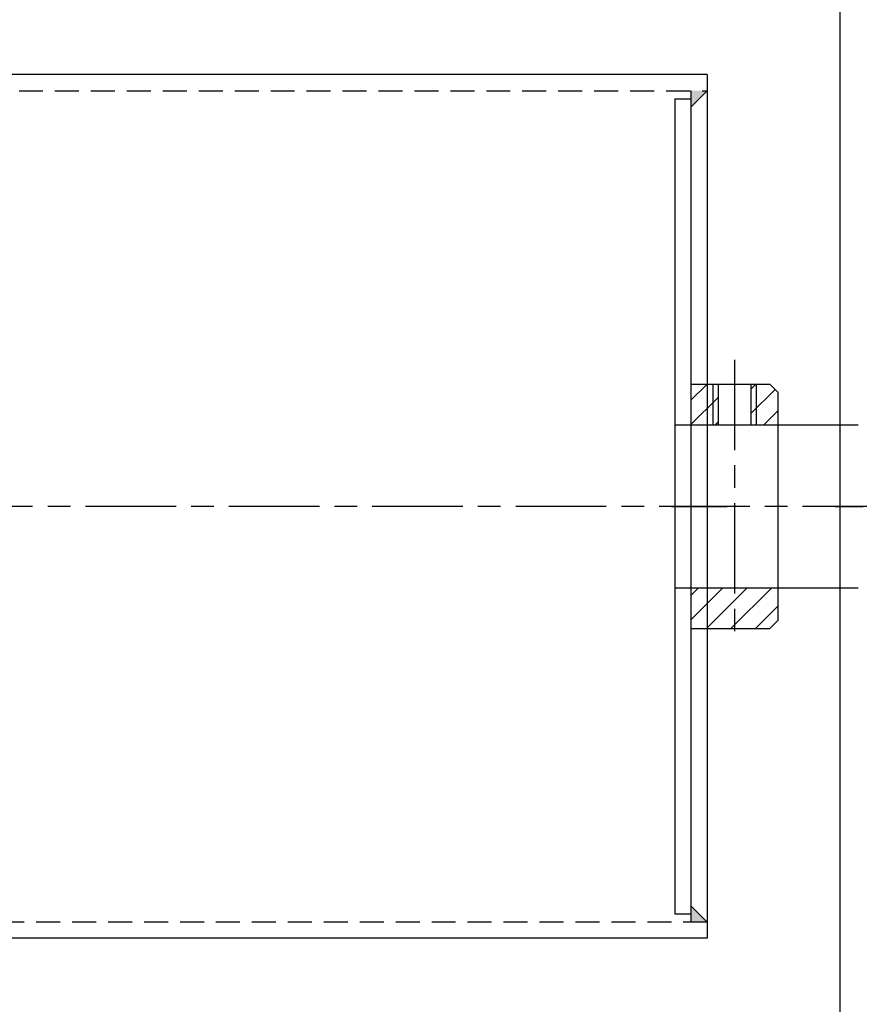
# Model space of a CAD drawing. Units: millimetres. Extents: x 0 to 4032, y -1 to 5857.
# Drawn here: x 2581 to 2692, y 662 to 792 of the extents above; entities that cross this region are included whole.
import ezdxf

# ---------------------------------------------------------------- set-up
doc = ezdxf.new("R2010")
doc.units = ezdxf.units.MM
doc.linetypes.add('CENTER', pattern=[19, 12, -2, 3, -2])
doc.linetypes.add('HIDDEN2', pattern=[4.7625, 3.175, -1.5875])
for name, color, linetype in [('ARCERING', 3, 'Continuous'), ('CONTOUR', 7, 'Continuous'), ('DEFAULT_1', 7, 'CENTER'), ('HARTLIJN', 6, 'CENTER'), ('STIPPELLIJN', 6, 'HIDDEN2')]:
    doc.layers.add(name, color=color, linetype=linetype)
pattern_1 = [(45, (2222.6176, 559.8599), (-1.616446, 1.616446), [])]

msp = doc.modelspace()

# ---------------------------------------------------------------- hatches: boundary and pattern name
at = {"layer": 'ARCERING'}
for points in [[(2669.7, 780.7), (2669.7, 782.86), (2671.86, 782.86)], [(2669.7, 674.86), (2669.7, 672.7), (2671.86, 672.7)]]:
    msp.add_hatch(color=256, dxfattribs=at).paths.add_polyline_path(points)
h = msp.add_hatch(dxfattribs=at)
h.set_pattern_fill('ANSI31', color=256, scale=0.72, style=0)
h.set_pattern_definition(pattern_1)
h.paths.add_polyline_path([(2672.58, 743.98), (2669.7, 743.98), (2669.7, 738.58), (2672.58, 738.58)])
h.paths.add_polyline_path([(2673.3, 743.98), (2672.58, 743.98), (2672.58, 738.58), (2673.3, 738.58)])
h.paths.add_polyline_path([(2677.62, 738.58), (2678.34, 738.58), (2678.34, 743.98), (2677.62, 743.98)])
h.paths.add_polyline_path([(2678.34, 738.58), (2681.22, 738.58), (2681.22, 742.9), (2680.14, 743.98), (2678.34, 743.98)])
h = msp.add_hatch(dxfattribs=at)
h.set_pattern_fill('ANSI31', color=256, scale=0.72, style=0)
h.set_pattern_definition(pattern_1)
h.paths.add_polyline_path([(2675.46, 711.58), (2675.46, 716.98), (2669.7, 716.98), (2669.7, 711.58)])
h.paths.add_polyline_path([(2680.14, 711.58), (2681.22, 712.66), (2681.22, 716.98), (2675.46, 716.98), (2675.46, 711.58)])

# ---------------------------------------------------------------- linework, layer by layer
for p, q in [((2669.7, 780.7), (2671.86, 782.86)), ((2673.3, 743.98), (2673.3, 738.58)), ((2677.62, 743.98), (2677.62, 738.58)), ((2669.7, 674.86), (2671.86, 672.7))]:
    msp.add_line(p, q, dxfattribs=at)
at = {"layer": 'CONTOUR'}
for p, q in [((2689.44, 859.46), (2689.44, 604.78)), ((2671.86, 785.02), (1423.39, 785.02)), ((2671.86, 785.02), (2671.86, 670.54)), ((2667.54, 781.78), (2669.7, 781.78)), ((2667.54, 781.78), (2667.54, 673.78)), ((2669.7, 782.86), (2669.7, 672.7)), ((2669.7, 743.98), (2680.14, 743.98)), ((2669.7, 743.98), (2669.7, 711.58)), ((2672.58, 743.98), (2672.58, 738.58)), ((2678.34, 743.98), (2678.34, 738.58)), ((2680.14, 743.98), (2681.22, 742.9)), ((2681.22, 742.9), (2681.22, 712.66)), ((2669.7, 738.58), (2691.84, 738.58)), ((2669.7, 738.58), (2681.22, 738.58)), ((2669.7, 716.98), (2691.84, 716.98)), ((2669.7, 716.98), (2681.22, 716.98)), ((2681.22, 712.66), (2680.14, 711.58)), ((2669.7, 711.58), (2680.14, 711.58)), ((2675.46, 711.58), (2675.46, 711.58)), ((2667.54, 673.78), (2669.7, 673.78)), ((2671.86, 670.54), (1423.39, 670.54))]:
    msp.add_line(p, q, dxfattribs=at)
at = {"layer": 'DEFAULT_1', "color": 7, "linetype": 'CENTER'}
msp.add_line((2688.82, 727.78), (2692.49, 727.78), dxfattribs=at)
at = {"layer": 'HARTLIJN'}
for p, q in [((2675.46, 747.22), (2675.46, 709.28)), ((2753.48, 727.78), (1404.88, 727.78)), ((2667.11, 727.78), (2674.48, 727.78))]:
    msp.add_line(p, q, dxfattribs=at)
at = {"layer": 'STIPPELLIJN'}
for p, q in [((1423.39, 782.86), (2671.86, 782.86)), ((2667.54, 738.58), (2669.7, 738.58)), ((2667.54, 716.98), (2669.7, 716.98)), ((2671.86, 672.7), (1423.39, 672.7))]:
    msp.add_line(p, q, dxfattribs=at)

doc.saveas('drawing.dxf')
